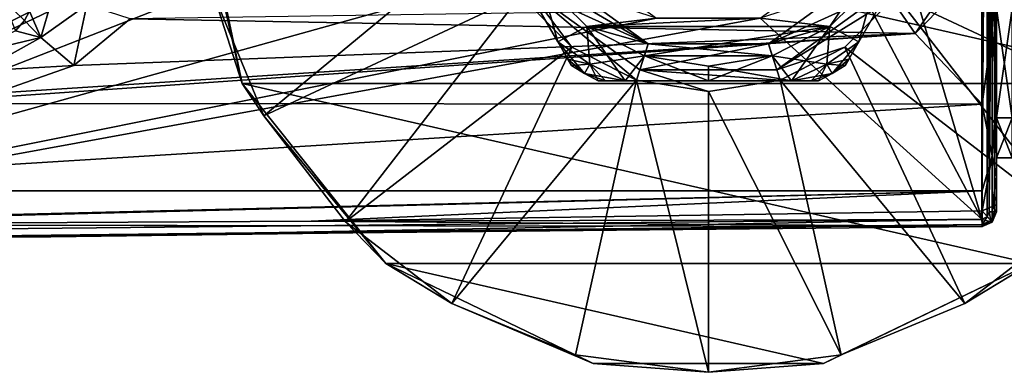
# Model space of a CAD drawing. Units: millimetres. Extents: x -153 to 152, y -35 to 35.
# Drawn here: x 28 to 95, y -35 to -11 of the extents above; entities that cross this region are included whole.
import ezdxf

# ---------------------------------------------------------------- set-up
doc = ezdxf.new("R2010")
doc.units = ezdxf.units.MM
doc.header["$LTSCALE"] = 52.148148
for name, color, linetype in [('11', 7, 'CONTINUOUS'), ('12', 7, 'CONTINUOUS'), ('13', 7, 'CONTINUOUS'), ('132', 7, 'CONTINUOUS'), ('133', 7, 'CONTINUOUS'), ('135', 7, 'CONTINUOUS'), ('136', 7, 'CONTINUOUS'), ('137', 7, 'CONTINUOUS'), ('140', 7, 'CONTINUOUS'), ('141', 7, 'CONTINUOUS'), ('142', 7, 'CONTINUOUS'), ('145', 7, 'CONTINUOUS'), ('146', 7, 'CONTINUOUS'), ('147', 7, 'CONTINUOUS'), ('153', 7, 'CONTINUOUS'), ('154', 7, 'CONTINUOUS'), ('155', 7, 'CONTINUOUS'), ('156', 7, 'CONTINUOUS'), ('157', 7, 'CONTINUOUS'), ('158', 7, 'CONTINUOUS'), ('274', 7, 'CONTINUOUS'), ('275', 7, 'CONTINUOUS'), ('276', 7, 'CONTINUOUS'), ('291', 7, 'CONTINUOUS'), ('292', 7, 'CONTINUOUS'), ('31', 7, 'CONTINUOUS'), ('35', 7, 'CONTINUOUS'), ('36', 7, 'CONTINUOUS'), ('4', 7, 'CONTINUOUS'), ('5', 7, 'CONTINUOUS'), ('66', 7, 'CONTINUOUS'), ('71', 7, 'CONTINUOUS'), ('72', 7, 'CONTINUOUS'), ('73', 7, 'CONTINUOUS')]:
    doc.layers.add(name, color=color, linetype=linetype)

msp = doc.modelspace()

# ---------------------------------------------------------------- linework, layer by layer
at = {"layer": '11', "linetype": 'Continuous'}
for points in [[(94.5, 23.38, -17.499), (94.5, -23.851, -35.8), (94.5, 23.851, -35.8), (94.5, 23.38, -17.499)], [(94.5, -23.851, -35.8), (94.5, 23.38, -17.499), (94.5, 0, -20.199), (94.5, -23.851, -35.8)], [(94.5, -23.38, -17.499), (94.5, -23.851, -35.8), (94.5, 0, -20.199), (94.5, -23.38, -17.499)], [(94.5, -10.1, -17.494), (94.5, -23.38, -17.499), (94.5, 0, -20.199), (94.5, -10.1, -17.494)], [(94.5, -6.908, 21.741), (94.5, -15.882, 16.37), (94.5, 0, 20.199), (94.5, -6.908, 21.741)], [(94.5, 0, 20.199), (94.5, -15.882, 16.37), (94.5, -10.1, 17.494), (94.5, 0, 20.199)], [(94.5, -17.493, -10.1), (94.5, -23.38, -17.499), (94.5, -10.1, -17.494), (94.5, -17.493, -10.1)], [(94.5, -10.1, 17.494), (94.5, -15.882, 16.37), (94.5, -17.493, 10.1), (94.5, -10.1, 17.494)], [(94.5, -15.882, 16.37), (94.5, -21.503, 7.616), (94.5, -17.493, 10.1), (94.5, -15.882, 16.37)], [(94.5, -20.2), (94.5, -23.38, -17.499), (94.5, -17.493, -10.1), (94.5, -20.2)], [(94.5, -21.503, 7.616), (94.5, -22.797, 0.796), (94.5, -17.493, 10.1), (94.5, -21.503, 7.616)], [(94.5, -17.493, 10.1), (94.5, -22.797, 0.796), (94.5, -20.2), (94.5, -17.493, 10.1)], [(94.5, -22.797, 0.796), (94.5, -23.38, -17.499), (94.5, -20.2), (94.5, -22.797, 0.796)]]:
    msp.add_3dface(points, dxfattribs=at)
at = {"layer": '12', "linetype": 'Continuous'}
for points in [[(94.5, -23.38, -17.499), (94.5, -22.797, 0.796), (94.214, -23.497, 0.821), (94.5, -23.38, -17.499)], [(94.214, -23.497, 0.821), (93.52, -23.796, 0.831), (94.214, -24.551, -35.792), (94.214, -23.497, 0.821)], [(93.52, -23.796, 0.831), (93.52, -24.379, -17.476), (94.214, -24.551, -35.792), (93.52, -23.796, 0.831)], [(94.5, -23.851, -35.8), (94.5, -23.38, -17.499), (94.214, -23.497, 0.821), (94.5, -23.851, -35.8)], [(94.5, -23.851, -35.8), (94.214, -23.497, 0.821), (94.214, -24.551, -35.792), (94.5, -23.851, -35.8)], [(93.52, -24.379, -17.476), (93.52, -24.851, -35.789), (94.214, -24.551, -35.792), (93.52, -24.379, -17.476)]]:
    msp.add_3dface(points, dxfattribs=at)
at = {"layer": '13', "linetype": 'Continuous'}
for points in [[(94.214, 0, 23.511), (93.52, -7.209, 22.693), (94.214, -11.516, 20.496), (94.214, 0, 23.511)], [(94.5, 0, 22.811), (94.214, 0, 23.511), (94.214, -11.516, 20.496), (94.5, 0, 22.811)], [(94.5, -6.908, 21.741), (94.5, 0, 22.811), (94.214, -11.516, 20.496), (94.5, -6.908, 21.741)], [(93.52, -7.209, 22.693), (93.52, -16.58, 17.09), (94.214, -11.516, 20.496), (93.52, -7.209, 22.693)], [(94.5, -15.882, 16.37), (94.5, -6.908, 21.741), (94.214, -11.516, 20.496), (94.5, -15.882, 16.37)], [(94.214, -11.516, 20.496), (93.52, -16.58, 17.09), (94.214, -20.082, 12.224), (94.214, -11.516, 20.496)], [(94.5, -15.882, 16.37), (94.214, -11.516, 20.496), (94.214, -20.082, 12.224), (94.5, -15.882, 16.37)], [(94.5, -21.503, 7.616), (94.5, -15.882, 16.37), (94.214, -20.082, 12.224), (94.5, -21.503, 7.616)], [(93.52, -16.58, 17.09), (93.52, -22.444, 7.948), (94.214, -20.082, 12.224), (93.52, -16.58, 17.09)], [(93.52, -22.444, 7.948), (93.52, -23.796, 0.831), (94.214, -20.082, 12.224), (93.52, -22.444, 7.948)], [(93.52, -23.796, 0.831), (94.214, -23.497, 0.821), (94.214, -20.082, 12.224), (93.52, -23.796, 0.831)], [(94.214, -23.497, 0.821), (94.5, -21.503, 7.616), (94.214, -20.082, 12.224), (94.214, -23.497, 0.821)], [(94.5, -22.797, 0.796), (94.5, -21.503, 7.616), (94.214, -23.497, 0.821), (94.5, -22.797, 0.796)]]:
    msp.add_3dface(points, dxfattribs=at)
at = {"layer": '132', "linetype": 'Continuous'}
for points in [[(70.934, -12.505, -52.2), (63.674, -8.229, -52.2), (64.363, -7.73, -52.2), (70.934, -12.505, -52.2)], [(85.637, -7.73, -52.2), (83.229, -11.326, -52.2), (79.066, -12.505, -52.2), (85.637, -7.73, -52.2)], [(86.326, -8.229, -52.2), (83.229, -11.326, -52.2), (85.637, -7.73, -52.2), (86.326, -8.229, -52.2)], [(66.771, -11.326, -52.2), (63.674, -8.229, -52.2), (70.934, -12.505, -52.2), (66.771, -11.326, -52.2)], [(70.674, -13.315, -52.2), (66.771, -11.326, -52.2), (70.934, -12.505, -52.2), (70.674, -13.315, -52.2)], [(83.229, -11.326, -52.2), (79.326, -13.315, -52.2), (79.066, -12.505, -52.2), (83.229, -11.326, -52.2)], [(79.326, -13.315, -52.2), (70.674, -13.315, -52.2), (70.934, -12.505, -52.2), (79.326, -13.315, -52.2)], [(79.066, -12.505, -52.2), (79.326, -13.315, -52.2), (70.934, -12.505, -52.2), (79.066, -12.505, -52.2)], [(75, -14, -52.2), (70.674, -13.315, -52.2), (79.326, -13.315, -52.2), (75, -14, -52.2)]]:
    msp.add_3dface(points, dxfattribs=at)
at = {"layer": '133', "linetype": 'Continuous'}
for points in [[(66.771, -11.326, -37.2), (71.502, -10.766, -37.2), (63.674, -8.229, -37.2), (66.771, -11.326, -37.2)], [(86.326, -8.229, -37.2), (78.498, -10.766, -37.2), (83.229, -11.326, -37.2), (86.326, -8.229, -37.2)], [(78.498, -10.766, -37.2), (71.502, -10.766, -37.2), (66.771, -11.326, -37.2), (78.498, -10.766, -37.2)], [(83.229, -11.326, -37.2), (78.498, -10.766, -37.2), (66.771, -11.326, -37.2), (83.229, -11.326, -37.2)], [(70.674, -13.315, -37.2), (83.229, -11.326, -37.2), (66.771, -11.326, -37.2), (70.674, -13.315, -37.2)], [(79.326, -13.315, -37.2), (83.229, -11.326, -37.2), (70.674, -13.315, -37.2), (79.326, -13.315, -37.2)], [(75, -14, -37.2), (79.326, -13.315, -37.2), (70.674, -13.315, -37.2), (75, -14, -37.2)]]:
    msp.add_3dface(points, dxfattribs=at)
at = {"layer": '135', "linetype": 'Continuous'}
for points in [[(62.009, -7.5, -51.2), (64.819, -12.366, -50.182), (62.009, -7.5, -38.2), (62.009, -7.5, -51.2)], [(62.009, -7.5, -38.2), (64.819, -12.366, -50.182), (64.819, -12.366, -39.218), (62.009, -7.5, -38.2)], [(64.819, -12.366, -50.182), (65.493, -13.534, -49.42), (64.819, -12.366, -39.218), (64.819, -12.366, -50.182)], [(64.819, -12.366, -39.218), (65.493, -13.534, -49.42), (65.491, -13.53, -39.977), (64.819, -12.366, -39.218)], [(65.737, -13.955, -48.414), (65.737, -13.955, -40.986), (65.491, -13.53, -39.977), (65.737, -13.955, -48.414)], [(65.493, -13.534, -49.42), (65.737, -13.955, -48.414), (65.491, -13.53, -39.977), (65.493, -13.534, -49.42)]]:
    msp.add_3dface(points, dxfattribs=at)
at = {"layer": '136', "linetype": 'Continuous'}
for points in [[(67.546, -15, -48.414), (68.033, -15, -49.42), (67.546, -15, -40.986), (67.546, -15, -48.414)], [(67.546, -15, -40.986), (68.033, -15, -49.42), (68.037, -15, -39.977), (67.546, -15, -40.986)], [(68.033, -15, -49.42), (69.381, -15, -50.182), (68.037, -15, -39.977), (68.033, -15, -49.42)], [(68.037, -15, -39.977), (69.381, -15, -50.182), (69.381, -15, -39.218), (68.037, -15, -39.977)], [(69.381, -15, -50.182), (75, -15, -51.2), (69.381, -15, -39.218), (69.381, -15, -50.182)], [(69.381, -15, -39.218), (75, -15, -51.2), (75, -15, -38.2), (69.381, -15, -39.218)], [(75, -15, -51.2), (80.619, -15, -50.182), (75, -15, -38.2), (75, -15, -51.2)], [(75, -15, -38.2), (80.619, -15, -50.182), (80.619, -15, -39.218), (75, -15, -38.2)], [(80.619, -15, -50.182), (81.967, -15, -49.42), (80.619, -15, -39.218), (80.619, -15, -50.182)], [(80.619, -15, -39.218), (81.967, -15, -49.42), (81.963, -15, -39.977), (80.619, -15, -39.218)], [(82.454, -15, -48.414), (82.454, -15, -40.986), (81.963, -15, -39.977), (82.454, -15, -48.414)], [(81.967, -15, -49.42), (82.454, -15, -48.414), (81.963, -15, -39.977), (81.967, -15, -49.42)]]:
    msp.add_3dface(points, dxfattribs=at)
at = {"layer": '137', "linetype": 'Continuous'}
for points in [[(85.181, -12.366, -50.182), (87.99, -7.5, -51.2), (85.181, -12.366, -39.218), (85.181, -12.366, -50.182)], [(85.181, -12.366, -39.218), (87.99, -7.5, -51.2), (87.99, -7.5, -38.2), (85.181, -12.366, -39.218)], [(84.507, -13.534, -49.42), (85.181, -12.366, -50.182), (84.509, -13.53, -39.977), (84.507, -13.534, -49.42)], [(84.509, -13.53, -39.977), (85.181, -12.366, -50.182), (85.181, -12.366, -39.218), (84.509, -13.53, -39.977)], [(84.263, -13.955, -40.986), (84.507, -13.534, -49.42), (84.509, -13.53, -39.977), (84.263, -13.955, -40.986)], [(84.263, -13.955, -48.414), (84.507, -13.534, -49.42), (84.263, -13.955, -40.986), (84.263, -13.955, -48.414)]]:
    msp.add_3dface(points, dxfattribs=at)
at = {"layer": '140', "linetype": 'Continuous'}
for points in [[(65.737, -13.955, -40.986), (65.737, -13.955, -48.414), (66.625, -14.506, -48.414), (65.737, -13.955, -40.986)], [(66.625, -14.506, -40.986), (65.737, -13.955, -40.986), (66.625, -14.506, -48.414), (66.625, -14.506, -40.986)], [(84.263, -13.955, -48.414), (84.263, -13.955, -40.986), (83.375, -14.506, -40.986), (84.263, -13.955, -48.414)], [(84.263, -13.955, -48.414), (83.375, -14.506, -40.986), (83.375, -14.506, -48.414), (84.263, -13.955, -48.414)], [(67.546, -15, -48.414), (67.546, -15, -40.986), (66.625, -14.506, -40.986), (67.546, -15, -48.414)], [(67.546, -15, -48.414), (66.625, -14.506, -40.986), (66.625, -14.506, -48.414), (67.546, -15, -48.414)], [(82.454, -15, -40.986), (82.454, -15, -48.414), (83.375, -14.506, -48.414), (82.454, -15, -40.986)], [(83.375, -14.506, -40.986), (82.454, -15, -40.986), (83.375, -14.506, -48.414), (83.375, -14.506, -40.986)]]:
    msp.add_3dface(points, dxfattribs=at)
at = {"layer": '141', "linetype": 'Continuous'}
for points in [[(63.674, -8.229, -37.2), (62.009, -7.5, -38.2), (64.819, -12.366, -39.218), (63.674, -8.229, -37.2)], [(86.326, -8.229, -37.2), (85.181, -12.366, -39.218), (87.99, -7.5, -38.2), (86.326, -8.229, -37.2)], [(66.771, -11.326, -37.2), (63.674, -8.229, -37.2), (64.819, -12.366, -39.218), (66.771, -11.326, -37.2)], [(86.326, -8.229, -37.2), (83.229, -11.326, -37.2), (85.181, -12.366, -39.218), (86.326, -8.229, -37.2)], [(66.771, -11.326, -37.2), (64.819, -12.366, -39.218), (66.991, -13.872, -39.218), (66.771, -11.326, -37.2)], [(70.674, -13.315, -37.2), (66.771, -11.326, -37.2), (69.381, -15, -39.218), (70.674, -13.315, -37.2)], [(69.381, -15, -39.218), (66.771, -11.326, -37.2), (66.991, -13.872, -39.218), (69.381, -15, -39.218)], [(83.229, -11.326, -37.2), (79.326, -13.315, -37.2), (83.009, -13.872, -39.218), (83.229, -11.326, -37.2)], [(85.181, -12.366, -39.218), (83.229, -11.326, -37.2), (83.009, -13.872, -39.218), (85.181, -12.366, -39.218)], [(70.674, -13.315, -37.2), (69.381, -15, -39.218), (75, -15, -38.2), (70.674, -13.315, -37.2)], [(75, -14, -37.2), (70.674, -13.315, -37.2), (75, -15, -38.2), (75, -14, -37.2)], [(79.326, -13.315, -37.2), (75, -14, -37.2), (80.619, -15, -39.218), (79.326, -13.315, -37.2)], [(79.326, -13.315, -37.2), (80.619, -15, -39.218), (83.009, -13.872, -39.218), (79.326, -13.315, -37.2)], [(75, -14, -37.2), (75, -15, -38.2), (80.619, -15, -39.218), (75, -14, -37.2)]]:
    msp.add_3dface(points, dxfattribs=at)
at = {"layer": '142', "linetype": 'Continuous'}
for points in [[(63.674, -8.229, -52.2), (64.819, -12.366, -50.182), (62.009, -7.5, -51.2), (63.674, -8.229, -52.2)], [(86.326, -8.229, -52.2), (87.99, -7.5, -51.2), (85.181, -12.366, -50.182), (86.326, -8.229, -52.2)], [(63.674, -8.229, -52.2), (66.771, -11.326, -52.2), (64.819, -12.366, -50.182), (63.674, -8.229, -52.2)], [(83.229, -11.326, -52.2), (86.326, -8.229, -52.2), (85.181, -12.366, -50.182), (83.229, -11.326, -52.2)], [(64.819, -12.366, -50.182), (66.771, -11.326, -52.2), (66.991, -13.872, -50.182), (64.819, -12.366, -50.182)], [(66.771, -11.326, -52.2), (70.674, -13.315, -52.2), (66.991, -13.872, -50.182), (66.771, -11.326, -52.2)], [(79.326, -13.315, -52.2), (83.229, -11.326, -52.2), (80.619, -15, -50.182), (79.326, -13.315, -52.2)], [(80.619, -15, -50.182), (83.229, -11.326, -52.2), (83.009, -13.872, -50.182), (80.619, -15, -50.182)], [(83.229, -11.326, -52.2), (85.181, -12.366, -50.182), (83.009, -13.872, -50.182), (83.229, -11.326, -52.2)], [(70.674, -13.315, -52.2), (69.381, -15, -50.182), (66.991, -13.872, -50.182), (70.674, -13.315, -52.2)], [(70.674, -13.315, -52.2), (75, -15, -51.2), (69.381, -15, -50.182), (70.674, -13.315, -52.2)], [(70.674, -13.315, -52.2), (75, -14, -52.2), (75, -15, -51.2), (70.674, -13.315, -52.2)], [(75, -14, -52.2), (79.326, -13.315, -52.2), (75, -15, -51.2), (75, -14, -52.2)], [(79.326, -13.315, -52.2), (80.619, -15, -50.182), (75, -15, -51.2), (79.326, -13.315, -52.2)]]:
    msp.add_3dface(points, dxfattribs=at)
at = {"layer": '145', "linetype": 'Continuous'}
for points in [[(65.493, -13.534, -49.42), (64.819, -12.366, -50.182), (66.991, -13.872, -50.182), (65.493, -13.534, -49.42)], [(85.181, -12.366, -50.182), (83.375, -14.506, -48.414), (83.009, -13.872, -50.182), (85.181, -12.366, -50.182)], [(85.181, -12.366, -50.182), (84.507, -13.534, -49.42), (83.375, -14.506, -48.414), (85.181, -12.366, -50.182)], [(65.737, -13.955, -48.414), (65.493, -13.534, -49.42), (66.991, -13.872, -50.182), (65.737, -13.955, -48.414)], [(66.625, -14.506, -48.414), (65.737, -13.955, -48.414), (66.991, -13.872, -50.182), (66.625, -14.506, -48.414)], [(69.381, -15, -50.182), (66.625, -14.506, -48.414), (66.991, -13.872, -50.182), (69.381, -15, -50.182)], [(81.967, -15, -49.42), (80.619, -15, -50.182), (83.009, -13.872, -50.182), (81.967, -15, -49.42)], [(82.454, -15, -48.414), (81.967, -15, -49.42), (83.009, -13.872, -50.182), (82.454, -15, -48.414)], [(83.375, -14.506, -48.414), (82.454, -15, -48.414), (83.009, -13.872, -50.182), (83.375, -14.506, -48.414)], [(84.507, -13.534, -49.42), (84.263, -13.955, -48.414), (83.375, -14.506, -48.414), (84.507, -13.534, -49.42)], [(69.381, -15, -50.182), (68.033, -15, -49.42), (66.625, -14.506, -48.414), (69.381, -15, -50.182)], [(68.033, -15, -49.42), (67.546, -15, -48.414), (66.625, -14.506, -48.414), (68.033, -15, -49.42)]]:
    msp.add_3dface(points, dxfattribs=at)
at = {"layer": '146', "linetype": 'Continuous'}
for points in [[(64.819, -12.366, -39.218), (65.491, -13.53, -39.977), (66.625, -14.506, -40.986), (64.819, -12.366, -39.218)], [(64.819, -12.366, -39.218), (66.625, -14.506, -40.986), (66.991, -13.872, -39.218), (64.819, -12.366, -39.218)], [(84.509, -13.53, -39.977), (85.181, -12.366, -39.218), (83.009, -13.872, -39.218), (84.509, -13.53, -39.977)], [(65.491, -13.53, -39.977), (65.737, -13.955, -40.986), (66.625, -14.506, -40.986), (65.491, -13.53, -39.977)], [(66.625, -14.506, -40.986), (67.546, -15, -40.986), (66.991, -13.872, -39.218), (66.625, -14.506, -40.986)], [(67.546, -15, -40.986), (68.037, -15, -39.977), (66.991, -13.872, -39.218), (67.546, -15, -40.986)], [(68.037, -15, -39.977), (69.381, -15, -39.218), (66.991, -13.872, -39.218), (68.037, -15, -39.977)], [(80.619, -15, -39.218), (83.375, -14.506, -40.986), (83.009, -13.872, -39.218), (80.619, -15, -39.218)], [(84.263, -13.955, -40.986), (84.509, -13.53, -39.977), (83.009, -13.872, -39.218), (84.263, -13.955, -40.986)], [(83.375, -14.506, -40.986), (84.263, -13.955, -40.986), (83.009, -13.872, -39.218), (83.375, -14.506, -40.986)], [(80.619, -15, -39.218), (81.963, -15, -39.977), (83.375, -14.506, -40.986), (80.619, -15, -39.218)], [(81.963, -15, -39.977), (82.454, -15, -40.986), (83.375, -14.506, -40.986), (81.963, -15, -39.977)]]:
    msp.add_3dface(points, dxfattribs=at)
at = {"layer": '147', "linetype": 'Continuous'}
for points in [[(70.934, -12.505, -52.2), (64.363, -7.73, -52.2), (70.934, -12.505, -55.8), (70.934, -12.505, -52.2)], [(70.934, -12.505, -55.8), (64.363, -7.73, -52.2), (64.363, -7.73, -55.8), (70.934, -12.505, -55.8)], [(85.637, -7.73, -52.2), (79.066, -12.505, -52.2), (85.637, -7.73, -55.8), (85.637, -7.73, -52.2)], [(85.637, -7.73, -55.8), (79.066, -12.505, -52.2), (79.066, -12.505, -55.8), (85.637, -7.73, -55.8)], [(79.066, -12.505, -52.2), (70.934, -12.505, -52.2), (79.066, -12.505, -55.8), (79.066, -12.505, -52.2)], [(79.066, -12.505, -55.8), (70.934, -12.505, -52.2), (70.934, -12.505, -55.8), (79.066, -12.505, -55.8)]]:
    msp.add_3dface(points, dxfattribs=at)
at = {"layer": '153', "linetype": 'Continuous'}
for points in [[(70.934, -12.505, -55.8), (64.363, -7.73, -55.8), (62.864, -8.816, -55.8), (70.934, -12.505, -55.8)], [(85.637, -7.73, -55.8), (79.066, -12.505, -55.8), (87.136, -8.816, -55.8), (85.637, -7.73, -55.8)], [(70.364, -14.266, -55.8), (70.934, -12.505, -55.8), (62.864, -8.816, -55.8), (70.364, -14.266, -55.8)], [(87.136, -8.816, -55.8), (79.066, -12.505, -55.8), (79.636, -14.266, -55.8), (87.136, -8.816, -55.8)], [(79.066, -12.505, -55.8), (70.934, -12.505, -55.8), (70.364, -14.266, -55.8), (79.066, -12.505, -55.8)], [(79.636, -14.266, -55.8), (79.066, -12.505, -55.8), (70.364, -14.266, -55.8), (79.636, -14.266, -55.8)]]:
    msp.add_3dface(points, dxfattribs=at)
at = {"layer": '154', "linetype": 'Continuous'}
for points in [[(40, 0, -82.8), (110, 0, -82.8), (106.534, -15.185, -82.8), (40, 0, -82.8)], [(43.466, -15.185, -82.8), (40, 0, -82.8), (106.534, -15.185, -82.8), (43.466, -15.185, -82.8)], [(53.178, -27.364, -82.8), (43.466, -15.185, -82.8), (96.822, -27.364, -82.8), (53.178, -27.364, -82.8)], [(96.822, -27.364, -82.8), (43.466, -15.185, -82.8), (106.534, -15.185, -82.8), (96.822, -27.364, -82.8)], [(67.212, -34.123, -82.8), (53.178, -27.364, -82.8), (82.788, -34.123, -82.8), (67.212, -34.123, -82.8)], [(82.788, -34.123, -82.8), (53.178, -27.364, -82.8), (96.822, -27.364, -82.8), (82.788, -34.123, -82.8)]]:
    msp.add_3dface(points, dxfattribs=at)
at = {"layer": '155', "linetype": 'Continuous'}
for points in [[(40, 0, -76.208), (40, 0, -82.8), (43.466, -15.185, -82.8), (40, 0, -76.208)], [(40, 0, -76.208), (43.466, -15.185, -82.8), (43.466, -15.186, -76.208), (40, 0, -76.208)], [(43.466, -15.185, -82.8), (53.178, -27.364, -82.8), (43.466, -15.186, -76.208), (43.466, -15.185, -82.8)], [(43.466, -15.186, -76.208), (53.178, -27.364, -82.8), (53.178, -27.364, -76.208), (43.466, -15.186, -76.208)], [(53.178, -27.364, -82.8), (67.212, -34.123, -82.8), (53.178, -27.364, -76.208), (53.178, -27.364, -82.8)], [(53.178, -27.364, -76.208), (67.212, -34.123, -82.8), (67.212, -34.122, -76.208), (53.178, -27.364, -76.208)], [(82.788, -34.123, -82.8), (96.822, -27.364, -82.8), (82.788, -34.122, -76.208), (82.788, -34.123, -82.8)], [(82.788, -34.122, -76.208), (96.822, -27.364, -82.8), (96.822, -27.364, -76.208), (82.788, -34.122, -76.208)], [(67.212, -34.123, -82.8), (82.788, -34.123, -82.8), (67.212, -34.122, -76.208), (67.212, -34.123, -82.8)], [(67.212, -34.122, -76.208), (82.788, -34.123, -82.8), (82.788, -34.122, -76.208), (67.212, -34.122, -76.208)]]:
    msp.add_3dface(points, dxfattribs=at)
at = {"layer": '156', "linetype": 'Continuous'}
for points in [[(40.074, 0, -75.83), (40, 0, -76.208), (43.466, -15.186, -76.208), (40.074, 0, -75.83)], [(40.285, 0, -75.508), (40.074, 0, -75.83), (43.466, -15.186, -76.208), (40.285, 0, -75.508)], [(40.285, 0, -75.508), (43.466, -15.186, -76.208), (41.468, -8.985, -75.508), (40.285, 0, -75.508)], [(41.468, -8.985, -75.508), (43.466, -15.186, -76.208), (44.936, -17.357, -75.508), (41.468, -8.985, -75.508)], [(43.466, -15.186, -76.208), (53.178, -27.364, -76.208), (44.936, -17.357, -75.508), (43.466, -15.186, -76.208)], [(44.936, -17.357, -75.508), (53.178, -27.364, -76.208), (50.453, -24.547, -75.508), (44.936, -17.357, -75.508)], [(50.453, -24.547, -75.508), (53.178, -27.364, -76.208), (57.643, -30.064, -75.508), (50.453, -24.547, -75.508)], [(92.357, -30.064, -75.508), (96.822, -27.364, -76.208), (99.547, -24.547, -75.508), (92.357, -30.064, -75.508)], [(53.178, -27.364, -76.208), (67.212, -34.122, -76.208), (57.643, -30.064, -75.508), (53.178, -27.364, -76.208)], [(82.788, -34.122, -76.208), (96.822, -27.364, -76.208), (83.985, -33.532, -75.508), (82.788, -34.122, -76.208)], [(83.985, -33.532, -75.508), (96.822, -27.364, -76.208), (92.357, -30.064, -75.508), (83.985, -33.532, -75.508)], [(57.643, -30.064, -75.508), (67.212, -34.122, -76.208), (66.015, -33.532, -75.508), (57.643, -30.064, -75.508)], [(66.015, -33.532, -75.508), (67.212, -34.122, -76.208), (75, -34.715, -75.508), (66.015, -33.532, -75.508)], [(75, -34.715, -75.508), (82.788, -34.122, -76.208), (83.985, -33.532, -75.508), (75, -34.715, -75.508)], [(67.212, -34.122, -76.208), (82.788, -34.122, -76.208), (75, -34.715, -75.508), (67.212, -34.122, -76.208)]]:
    msp.add_3dface(points, dxfattribs=at)
at = {"layer": '157', "linetype": 'Continuous'}
for points in [[(41.468, -8.985, -75.508), (44.936, -17.357, -75.508), (60.055, -4.856, -56.1), (41.468, -8.985, -75.508)], [(60.055, -4.856, -56.1), (44.936, -17.357, -75.508), (62.287, -9.237, -56.1), (60.055, -4.856, -56.1)], [(87.713, -9.237, -56.1), (105.064, -17.357, -75.508), (89.945, -4.856, -56.1), (87.713, -9.237, -56.1)], [(105.064, -17.357, -75.508), (108.532, -8.985, -75.508), (89.945, -4.856, -56.1), (105.064, -17.357, -75.508)], [(44.936, -17.357, -75.508), (50.453, -24.547, -75.508), (62.287, -9.237, -56.1), (44.936, -17.357, -75.508)], [(62.287, -9.237, -56.1), (50.453, -24.547, -75.508), (65.763, -12.713, -56.1), (62.287, -9.237, -56.1)], [(84.237, -12.713, -56.1), (99.547, -24.547, -75.508), (87.713, -9.237, -56.1), (84.237, -12.713, -56.1)], [(99.547, -24.547, -75.508), (105.064, -17.357, -75.508), (87.713, -9.237, -56.1), (99.547, -24.547, -75.508)], [(50.453, -24.547, -75.508), (57.643, -30.064, -75.508), (65.763, -12.713, -56.1), (50.453, -24.547, -75.508)], [(65.763, -12.713, -56.1), (57.643, -30.064, -75.508), (70.144, -14.945, -56.1), (65.763, -12.713, -56.1)], [(79.856, -14.945, -56.1), (92.357, -30.064, -75.508), (84.237, -12.713, -56.1), (79.856, -14.945, -56.1)], [(92.357, -30.064, -75.508), (99.547, -24.547, -75.508), (84.237, -12.713, -56.1), (92.357, -30.064, -75.508)], [(57.643, -30.064, -75.508), (66.015, -33.532, -75.508), (70.144, -14.945, -56.1), (57.643, -30.064, -75.508)], [(66.015, -33.532, -75.508), (75, -34.715, -75.508), (70.144, -14.945, -56.1), (66.015, -33.532, -75.508)], [(70.144, -14.945, -56.1), (75, -34.715, -75.508), (75, -15.715, -56.1), (70.144, -14.945, -56.1)], [(75, -15.715, -56.1), (83.985, -33.532, -75.508), (79.856, -14.945, -56.1), (75, -15.715, -56.1)], [(83.985, -33.532, -75.508), (92.357, -30.064, -75.508), (79.856, -14.945, -56.1), (83.985, -33.532, -75.508)], [(75, -34.715, -75.508), (83.985, -33.532, -75.508), (75, -15.715, -56.1), (75, -34.715, -75.508)]]:
    msp.add_3dface(points, dxfattribs=at)
at = {"layer": '158', "linetype": 'Continuous'}
for points in [[(62.864, -8.816, -55.8), (62.287, -9.237, -56.1), (65.763, -12.713, -56.1), (62.864, -8.816, -55.8)], [(70.364, -14.266, -55.8), (62.864, -8.816, -55.8), (70.144, -14.945, -56.1), (70.364, -14.266, -55.8)], [(62.864, -8.816, -55.8), (65.763, -12.713, -56.1), (70.144, -14.945, -56.1), (62.864, -8.816, -55.8)], [(87.136, -8.816, -55.8), (79.636, -14.266, -55.8), (87.713, -9.237, -56.1), (87.136, -8.816, -55.8)], [(79.636, -14.266, -55.8), (84.237, -12.713, -56.1), (87.713, -9.237, -56.1), (79.636, -14.266, -55.8)], [(79.636, -14.266, -55.8), (79.856, -14.945, -56.1), (84.237, -12.713, -56.1), (79.636, -14.266, -55.8)], [(70.364, -14.266, -55.8), (70.144, -14.945, -56.1), (75, -15.715, -56.1), (70.364, -14.266, -55.8)], [(79.636, -14.266, -55.8), (70.364, -14.266, -55.8), (79.856, -14.945, -56.1), (79.636, -14.266, -55.8)], [(70.364, -14.266, -55.8), (75, -15.715, -56.1), (79.856, -14.945, -56.1), (70.364, -14.266, -55.8)]]:
    msp.add_3dface(points, dxfattribs=at)
at = {"layer": '274', "linetype": 'Continuous'}
for points in [[(89, -11.8, 20.782), (90.221, -10.041, 21.661), (89, -11.8, 20.667), (89, -11.8, 20.782)], [(89, -11.8, 20.667), (90.221, -10.041, 21.661), (90.221, -10.042, 21.551), (89, -11.8, 20.667)]]:
    msp.add_3dface(points, dxfattribs=at)
at = {"layer": '275', "linetype": 'Continuous'}
for points in [[(87.78, -10.044, 21.712), (89, -11.8, 20.782), (87.781, -10.044, 21.601), (87.78, -10.044, 21.712)], [(89, -11.8, 20.782), (89, -11.8, 20.667), (87.781, -10.044, 21.601), (89, -11.8, 20.782)]]:
    msp.add_3dface(points, dxfattribs=at)
at = {"layer": '276', "color": 7, "linetype": 'Continuous'}
msp.add_3dface([(89, -11.8, 20.667), (90.221, -10.042, 21.551), (87.781, -10.044, 21.601), (89, -11.8, 20.667)], dxfattribs=at)
at = {"layer": '291', "linetype": 'Continuous'}
for points in [[(95.55, -17.494, -10.099), (94.5, -10.1, -17.494), (95.55, -10.099, -17.494), (95.55, -17.494, -10.099)], [(94.5, -17.493, -10.1), (94.5, -10.1, -17.494), (95.55, -17.494, -10.099), (94.5, -17.493, -10.1)], [(94.5, -20.2), (94.5, -17.493, -10.1), (95.55, -20.2), (94.5, -20.2)], [(95.55, -20.2), (94.5, -17.493, -10.1), (95.55, -17.494, -10.099), (95.55, -20.2)]]:
    msp.add_3dface(points, dxfattribs=at)
at = {"layer": '292', "linetype": 'Continuous'}
for points in [[(94.5, -10.1, 17.494), (94.5, -17.493, 10.1), (95.55, -10.099, 17.494), (94.5, -10.1, 17.494)], [(95.55, -10.099, 17.494), (94.5, -17.493, 10.1), (95.55, -17.494, 10.099), (95.55, -10.099, 17.494)], [(94.5, -17.493, 10.1), (94.5, -20.2), (95.55, -17.494, 10.099), (94.5, -17.493, 10.1)], [(94.5, -20.2), (95.55, -20.2), (95.55, -17.494, 10.099), (94.5, -20.2)]]:
    msp.add_3dface(points, dxfattribs=at)
at = {"layer": '31', "linetype": 'Continuous'}
for points in [[(27.239, -9.451, 46.624), (28.114, -11.618, 26.009), (28.733, -10.927, 27.41), (27.239, -9.451, 46.624)], [(29.071, -10.288, 28.571), (27.239, -9.451, 46.624), (28.733, -10.927, 27.41), (29.071, -10.288, 28.571)]]:
    msp.add_3dface(points, dxfattribs=at)
at = {"layer": '35', "linetype": 'Continuous'}
for points in [[(30.545, -9.673, 25.655), (29.071, -10.288, 28.571), (29.838, -12.075, 22.691), (30.545, -9.673, 25.655)], [(32.948, -9.863, 23.368), (30.545, -9.673, 25.655), (29.838, -12.075, 22.691), (32.948, -9.863, 23.368)], [(32.07, -13.953, 20.306), (32.948, -9.863, 23.368), (29.838, -12.075, 22.691), (32.07, -13.953, 20.306)], [(32.07, -13.953, 20.306), (35.882, -10.802, 22.114), (32.948, -9.863, 23.368), (32.07, -13.953, 20.306)], [(29.071, -10.288, 28.571), (28.733, -10.927, 27.41), (29.838, -12.075, 22.691), (29.071, -10.288, 28.571)], [(28.733, -10.927, 27.41), (28.114, -11.618, 26.009), (29.838, -12.075, 22.691), (28.733, -10.927, 27.41)]]:
    msp.add_3dface(points, dxfattribs=at)
at = {"layer": '36', "linetype": 'Continuous'}
for points in [[(28.114, -11.618, 26.009), (24.649, -13.308, 24.159), (29.838, -12.075, 22.691), (28.114, -11.618, 26.009)], [(29.838, -12.075, 22.691), (24.649, -13.308, 24.159), (25.788, -14.323, 20.713), (29.838, -12.075, 22.691)], [(32.07, -13.953, 20.306), (29.838, -12.075, 22.691), (25.788, -14.323, 20.713), (32.07, -13.953, 20.306)], [(26.721, -15.838, 18.918), (32.07, -13.953, 20.306), (25.788, -14.323, 20.713), (26.721, -15.838, 18.918)]]:
    msp.add_3dface(points, dxfattribs=at)
at = {"layer": '4', "linetype": 'Continuous'}
for points in [[(90.221, -10.041, 21.661), (89, -11.8, 20.782), (93.52, -7.209, 22.693), (90.221, -10.041, 21.661)], [(93.52, -7.209, 22.693), (89, -11.8, 20.782), (93.52, -16.58, 17.09), (93.52, -7.209, 22.693)], [(89, -11.8, 20.782), (87.78, -10.044, 21.712), (35.882, -10.802, 22.114), (89, -11.8, 20.782)], [(32.07, -13.953, 20.306), (89, -11.8, 20.782), (35.882, -10.802, 22.114), (32.07, -13.953, 20.306)], [(20.671, -16.526, 18.362), (89, -11.8, 20.782), (26.721, -15.838, 18.918), (20.671, -16.526, 18.362)], [(89, -11.8, 20.782), (20.671, -16.526, 18.362), (93.52, -16.58, 17.09), (89, -11.8, 20.782)], [(26.721, -15.838, 18.918), (89, -11.8, 20.782), (32.07, -13.953, 20.306), (26.721, -15.838, 18.918)], [(20.671, -16.526, 18.362), (-1, -22.432, 10.458), (93.52, -16.58, 17.09), (20.671, -16.526, 18.362)], [(93.52, -16.58, 17.09), (-1, -22.432, 10.458), (93.52, -22.444, 7.948), (93.52, -16.58, 17.09)], [(-1, -22.432, 10.458), (-1, -24.735, 0.864), (93.52, -22.444, 7.948), (-1, -22.432, 10.458)], [(93.52, -22.444, 7.948), (-1, -24.735, 0.864), (0.664, -24.735, 0.864), (93.52, -22.444, 7.948)], [(2.722, -24.734, 0.864), (93.52, -22.444, 7.948), (0.664, -24.735, 0.864), (2.722, -24.734, 0.864)], [(48.122, -24.486, 0.855), (93.52, -22.444, 7.948), (2.722, -24.734, 0.864), (48.122, -24.486, 0.855)], [(93.52, -23.796, 0.831), (93.52, -22.444, 7.948), (48.122, -24.486, 0.855), (93.52, -23.796, 0.831)]]:
    msp.add_3dface(points, dxfattribs=at)
at = {"layer": '5', "linetype": 'Continuous'}
for points in [[(93.52, -23.796, 0.831), (48.122, -24.486, 0.855), (93.52, -24.379, -17.476), (93.52, -23.796, 0.831)], [(48.122, -24.486, 0.855), (2.722, -24.734, 0.864), (93.52, -24.851, -35.789), (48.122, -24.486, 0.855)], [(93.52, -24.379, -17.476), (48.122, -24.486, 0.855), (93.52, -24.851, -35.789), (93.52, -24.379, -17.476)], [(93.52, -24.851, -35.789), (-1, -24.735, 0.864), (-1.001, -25.791, -35.789), (93.52, -24.851, -35.789)], [(0.664, -24.735, 0.864), (-1, -24.735, 0.864), (93.52, -24.851, -35.789), (0.664, -24.735, 0.864)], [(2.722, -24.734, 0.864), (0.664, -24.735, 0.864), (93.52, -24.851, -35.789), (2.722, -24.734, 0.864)]]:
    msp.add_3dface(points, dxfattribs=at)
at = {"layer": '66', "linetype": 'Continuous'}
for points in [[(-1, 25.291, -36.3), (93.51, 24.352, -36.3), (-1, -25.291, -36.3), (-1, 25.291, -36.3)], [(-1, -25.291, -36.3), (93.51, 24.352, -36.3), (71.5, 10.765, -36.3), (-1, -25.291, -36.3)], [(93.51, 24.352, -36.3), (93.51, -24.352, -36.3), (86.32, 0, -36.3), (93.51, 24.352, -36.3)], [(93.51, 24.352, -36.3), (93.857, 24.201, -36.3), (93.51, -24.352, -36.3), (93.51, 24.352, -36.3)], [(93.51, -24.352, -36.3), (93.857, 24.201, -36.3), (93.857, -24.201, -36.3), (93.51, -24.352, -36.3)], [(93.857, 24.201, -36.3), (94, 23.851, -36.3), (93.857, -24.201, -36.3), (93.857, 24.201, -36.3)], [(94, 23.851, -36.3), (94, -23.851, -36.3), (93.857, -24.201, -36.3), (94, 23.851, -36.3)], [(65.843, 6.654, -36.3), (-1, -25.291, -36.3), (71.5, 10.765, -36.3), (65.843, 6.654, -36.3)], [(63.68, 0, -36.3), (-1, -25.291, -36.3), (65.843, 6.654, -36.3), (63.68, 0, -36.3)], [(-1, -25.291, -36.3), (63.68, 0, -36.3), (65.843, -6.654, -36.3), (-1, -25.291, -36.3)], [(86.32, 0, -36.3), (93.51, -24.352, -36.3), (84.157, -6.654, -36.3), (86.32, 0, -36.3)], [(71.5, -10.765, -36.3), (-1, -25.291, -36.3), (65.843, -6.654, -36.3), (71.5, -10.765, -36.3)], [(84.157, -6.654, -36.3), (93.51, -24.352, -36.3), (78.5, -10.765, -36.3), (84.157, -6.654, -36.3)], [(93.51, -24.352, -36.3), (-1, -25.291, -36.3), (78.5, -10.765, -36.3), (93.51, -24.352, -36.3)], [(78.5, -10.765, -36.3), (-1, -25.291, -36.3), (71.5, -10.765, -36.3), (78.5, -10.765, -36.3)]]:
    msp.add_3dface(points, dxfattribs=at)
at = {"layer": '71', "linetype": 'Continuous'}
for points in [[(94, -23.851, -36.3), (94, 23.851, -36.3), (94.354, 23.851, -36.154), (94, -23.851, -36.3)], [(94, -23.851, -36.3), (94.354, 23.851, -36.154), (94.354, -23.851, -36.154), (94, -23.851, -36.3)], [(94.5, 23.851, -35.8), (94.5, -23.851, -35.8), (94.354, -23.851, -36.154), (94.5, 23.851, -35.8)], [(94.354, 23.851, -36.154), (94.5, 23.851, -35.8), (94.354, -23.851, -36.154), (94.354, 23.851, -36.154)]]:
    msp.add_3dface(points, dxfattribs=at)
at = {"layer": '72', "linetype": 'Continuous'}
for points in [[(93.857, -24.201, -36.3), (94, -23.851, -36.3), (94.112, -24.452, -36.15), (93.857, -24.201, -36.3)], [(94, -23.851, -36.3), (94.354, -23.851, -36.154), (94.112, -24.452, -36.15), (94, -23.851, -36.3)], [(94.354, -23.851, -36.154), (94.214, -24.551, -35.792), (94.112, -24.452, -36.15), (94.354, -23.851, -36.154)], [(94.5, -23.851, -35.8), (94.214, -24.551, -35.792), (94.354, -23.851, -36.154), (94.5, -23.851, -35.8)], [(93.51, -24.352, -36.3), (93.857, -24.201, -36.3), (93.517, -24.709, -36.15), (93.51, -24.352, -36.3)], [(93.857, -24.201, -36.3), (94.112, -24.452, -36.15), (93.517, -24.709, -36.15), (93.857, -24.201, -36.3)], [(94.112, -24.452, -36.15), (93.52, -24.851, -35.789), (93.517, -24.709, -36.15), (94.112, -24.452, -36.15)], [(94.214, -24.551, -35.792), (93.52, -24.851, -35.789), (94.112, -24.452, -36.15), (94.214, -24.551, -35.792)]]:
    msp.add_3dface(points, dxfattribs=at)
at = {"layer": '73', "linetype": 'Continuous'}
for points in [[(-1, -25.291, -36.3), (93.51, -24.352, -36.3), (30.507, -25.548, -36.15), (-1, -25.291, -36.3)], [(93.51, -24.352, -36.3), (93.517, -24.709, -36.15), (30.507, -25.548, -36.15), (93.51, -24.352, -36.3)], [(-1, -25.291, -36.3), (30.507, -25.548, -36.15), (-32.508, -25.535, -36.15), (-1, -25.291, -36.3)], [(93.52, -24.851, -35.789), (-1.001, -25.791, -35.789), (93.517, -24.709, -36.15), (93.52, -24.851, -35.789)], [(93.517, -24.709, -36.15), (-1.001, -25.791, -35.789), (30.507, -25.548, -36.15), (93.517, -24.709, -36.15)], [(30.507, -25.548, -36.15), (-1.001, -25.791, -35.789), (-32.508, -25.535, -36.15), (30.507, -25.548, -36.15)]]:
    msp.add_3dface(points, dxfattribs=at)

doc.saveas('drawing.dxf')
